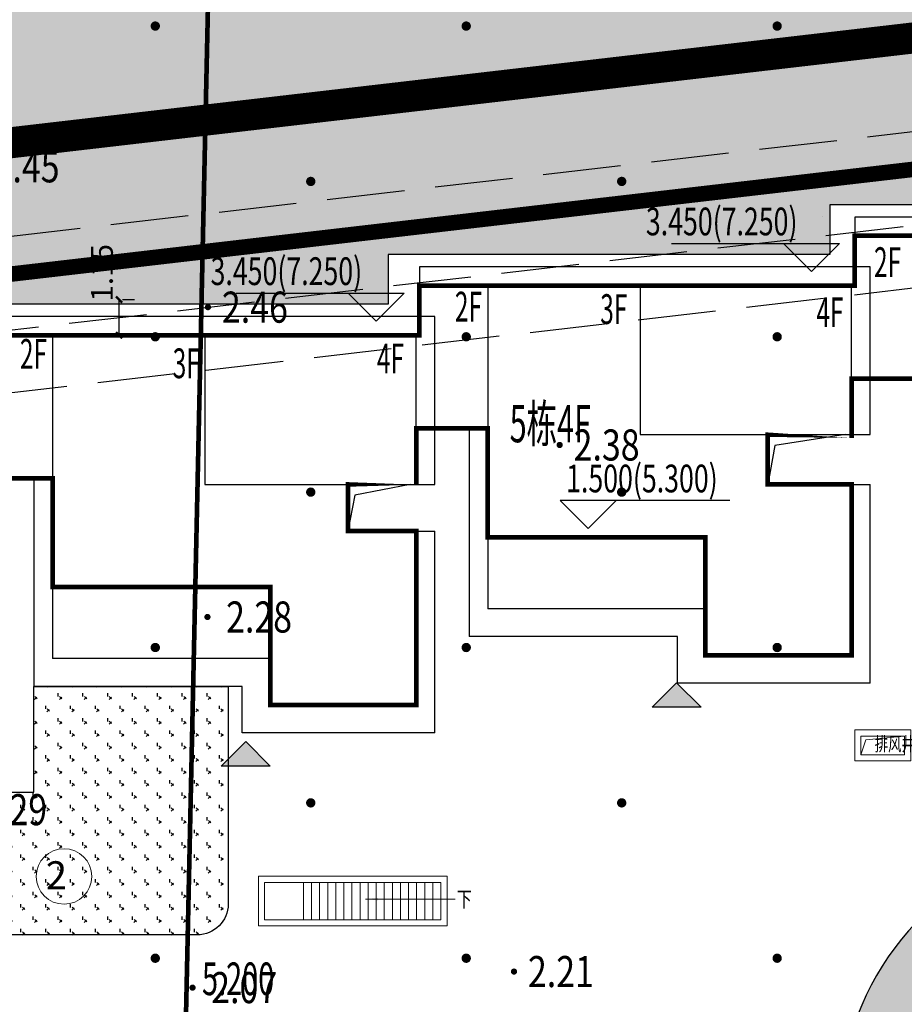
# Model space of a CAD drawing. Units: millimetres. Extents: x 719403 to 719833056, y 2535162 to 2535965487.
# Drawn here: x 719546 to 719574, y 2535930 to 2535961 of the extents above; entities that cross this region are included whole.
import ezdxf
from ezdxf.enums import TextEntityAlignment as Align
from ezdxf.xclip import XClip

# ---------------------------------------------------------------- set-up
doc = ezdxf.new("R2010")
doc.units = ezdxf.units.MM
doc.header["$LTSCALE"] = 100
for name, pattern in [('( Hidden )', [0.375, 0.25, -0.125]), ('_DASH', [0.6000000000000001, 0.4, -0.2]), ('A0-用地红线$1$ACAD_ISO12W100', [22, 12, -3, 0.5, -3, 0.5, -3]), ('DASH', [0.35, 0.25, -0.1]), ('X3', [5, 4, -1])]:
    doc.linetypes.add(name, pattern=pattern)
for name, color, linetype in [('0-4F', 40, 'Continuous'), ('8-E1-2水域', 131, 'Continuous'), ('A-ANNO-DIMS', 70, 'Continuous'), ('A-COLU-STEL', 4, 'Continuous'), ('A0-用地红线$1$1 用地红线', 1, 'A0-用地红线$1$ACAD_ISO12W100'), ('C-BLDG-RIDG', 181, 'Continuous'), ('C-PATT-GRSS', 8, 'Continuous'), ('DIM_COOR-RefEdit0-RefEdit0', 3, 'Continuous'), ('DIM_ELEV', 3, 'Continuous'), ('DLSS', 252, 'Continuous'), ('DMTZ', 3, 'Continuous'), ('GCD', 252, 'Continuous'), ('PUB_TEXT', 7, 'Continuous'), ('YD-G1', 7, 'Continuous'), ('YD-R', 7, 'Continuous'), ('ZBTZ', 252, 'Continuous'), ('地下室轮廓线', 7, 'Continuous'), ('建筑基底', 4, 'Continuous')]:
    doc.layers.add(name, color=color, linetype=linetype)
for name, color, linetype, lineweight in [('16文字', 7, 'Continuous', 20), ('A-LINE-虚线', 76, 'DASH', 9), ('A-P-楼梯电梯坡道', 2, 'Continuous', 15), ('A-W-文字', 7, 'Continuous', 15), ('Z-GREE-AREA(绿化范围)', 3, 'Continuous', 15), ('Z-SITE-TEXT(总平文字说明)', 7, 'Continuous', 15)]:
    doc.layers.add(name, color=color, linetype=linetype, lineweight=lineweight)
doc.layers.add('C-BLDG-YARD', color=1, linetype='Continuous', plot=False)
doc.layers.add('G-XREF', color=2, linetype='Continuous', plot=False)
doc.styles.add('_TCH_DIM', font='SIMPLEX', dxfattribs={"bigfont": 'GBCBIG'})
doc.styles.add('DIM3-100', font='tssdeng', dxfattribs={"width": 0.699999988079071, "bigfont": 'hztxt'})
doc.styles.add('GLA_T_A01_65', font='romans.shx', dxfattribs={"width": 0.65, "bigfont": 'hzdx.shx'})
doc.styles.add('GLA_T_A01_65_T3', font='romans.shx', dxfattribs={"width": 0.65, "bigfont": 'hzdx.shx'})
doc.styles.add('hz', font='simplex', dxfattribs={"width": 0.699999988079071, "bigfont": 'hztxt'})
doc.styles.get("Standard").update_dxf_attribs({"font": 'romans.shx', "bigfont": 'hzdx.shx'})
doc.styles.add('黑体', font='txt')
doc.linetypes.add('10421', pattern='A,2,[150,AAA.SHX,S=1,R=0,X=0,Y=1],1e-11', length=2.00000000001)
doc.dimstyles.new('DIMN_M_M&&0', dxfattribs={"dimtxt": 0.7000000000000001, "dimasz": 0.2, "dimexe": 0.5, "dimexo": 0.6000000000000001, "dimgap": 0.2, "dimtad": 1, "dimzin": 0, "dimdsep": 46, "dimtxsty": 'GLA_T_A01_65_T3', "dimblk": 'ARCHTICK', "dimcen": 0.09, "dimazin": 2, "dimtfac": 1, "dimtdec": 0, "dimtix": 1, "dimtmove": 2, "dimatfit": 3, "dimfxl": 0, "dimtolj": 1, "dimtzin": 0, "dimarcsym": 0})
pattern_1 = [(225, (0.29952, 600.59904), (1.497599992214792, -1.497599992214792), [0.31768892, -1.80023715]), (315, (0.29952, 600.59904), (1.497599992214792, 1.497599992214792), [0.31768892, -1.80023715])]
pattern_2 = [(90, (-1968.051601885003, 0), (-0.39911819, 0.39911819), [0.105832264, -0.6924040600000001]), (45, (-1968.051601885003, 0), (-0.3991184620326041, 0.3991184620326042), [0.105832264, -0.4586064599999999]), (135, (-1968.051601885003, 0), (-0.3991184620326042, -0.3991184620326041), [0.105832264, -0.4586064599999999])]

# ---------------------------------------------------------------- blocks, each defined once
blk = doc.blocks.new('422112224')
at = {"layer": '8-E1-2水域', "ltscale": 5}
h = blk.add_hatch(dxfattribs=at)
h.set_pattern_fill('AR-RROOF', color=3, scale=2, style=0)
h.set_pattern_definition([(0, (0, 0), (5.587999999999999, 2.54), [38.1, -5.08, 12.7, -2.54]), (0, (3.3782, 1.27), (-2.54, 3.3782), [7.62, -0.8382, 15.24, -1.905]), (0, (1.27, 2.159), (13.208, 1.7018), [20.32, -3.556, 10.16, -2.54])])
h.paths.add_polyline_path([(719526.8321809801, 2535686.073014769), (719536.8749425024, 2535686.073014769), (719527.5456607023, 2535785.981389794), (719518.442413263, 2535775.92002357)])
h.paths.add_polyline_path([(719522.0666822884, 2535844.664079328, 0.3883329092225415), (719516.0689977763, 2535850.106186052), (719511.5166781279, 2535850.088224332), (719513.6139498316, 2535827.628421237), (719524.584301351, 2535817.70275223)])
h.paths.add_polyline_path([(719890.78823972, 2535743.241005378), (719891.1767752687, 2535686.073014768), (719901.1762799424, 2535686.073014768), (719900.7871689405, 2535743.325591097, 0.012804751513186), (719899.3031676271, 2535784.853340969), (719888.5952484397, 2535794.920655495, -0.01613960026592369)])
h.paths.add_polyline_path([(719871.8682727914, 2535946.155087424, 0.1754920916896912), (719840.6196490221, 2535990.781918547), (719821.4805743195, 2536004.229243204, -0.1434586992798653), (719814.467959947, 2536013.020102123), (719814.1015298322, 2536013.915678818), (719803.4736519252, 2536013.667840332, 0.1013253787589405), (719809.42267526, 2536002.055746842), (719834.8012267747, 2535977.884678521, -0.268087443382684), (719844.6234992007, 2535945.920928704, 0.2601975946995017), (719845.6864150823, 2535896.18814368, 0.06510432372428375), (719863.4305951782, 2535877.652256929, -0.1815898772873871), (719882.0940456229, 2535846.113448465, -0.009547185060003792), (719885.754084781, 2535815.766060331), (719894.7222618067, 2535825.939208498, 0.03779882626784583)])
h.paths.add_polyline_path([(719826.0377407784, 2536095.765785684), (719815.557286865, 2536095.765785684), (719821.6753981805, 2536076.277744811, -0.1773657433622919), (719820.3712901773, 2536065.152046856, 0.04729274947334626), (719814.0552783039, 2536056.860481479, 0.07100192011768049), (719803.0074194589, 2536033.660946392), (719813.6352973694, 2536033.90878548, -0.06090776130377459), (719822.4692578613, 2536051.455273749, -0.06929163006621704), (719830.425064333, 2536061.063414875, 0.3121942452183485), (719833.2799016476, 2536072.697306157)])
at = {"layer": 'YD-G1'}
blk.add_lwpolyline([(719810.8252989104, 2535988.331221676), (719529.2844198303, 2535955.616224492), (719529.2844198303, 2535955.616224492), (719522.2450775403, 2535950.302148971), (719522.2450775403, 2535950.302148971), (719535.3930153066, 2535809.500128406), (719535.3930153066, 2535809.500128406), (719533.6632502222, 2535809.488371747), (719533.6632502222, 2535809.488371747), (719524.584301351, 2535817.702752231)], dxfattribs=at)
at = {"layer": 'YD-R'}
blk.add_lwpolyline([(719529.2844198303, 2535955.616224492), (719522.2450775403, 2535950.302148971), (719535.3930153064, 2535809.500128406), (719687.501233048, 2535810.533959236), (719850.2692400165, 2535811.64024133), (719810.8252989104, 2535988.331221676), (719529.2844198303, 2535955.616224492)], close=True, dxfattribs=at)
blk = doc.blocks.new('GC200')
at = {"linetype": 'Continuous', "const_width": 0.2, "flags": 128}
blk.add_lwpolyline([(-0.1, 0, 1), (0.1, 0, 1)], format="xyb", close=True, dxfattribs=at)
blk = doc.blocks.new('gc164')
blk.add_lwpolyline([(-0.15, 0, 0.3, 0.3, 1), (0.15, 0, 0.3, 0.3, 1)], format="xyseb", close=True)
blk = doc.blocks.new('1221224rr')
at = {"layer": 'DLSS', "color": 251, "linetype": 'X3', "const_width": 0.15, "flags": 128}
blk.add_lwpolyline([(719540.9294353519, 2536036.313113025), (719542.8623132969, 2536026.985432575), (719546.3563798163, 2536020.89567355), (719552.3725009349, 2536003.96019733), (719552.184137678, 2535977.013353506), (719551.0940135734, 2535926.934054958)], dxfattribs=at)
at = {"layer": 'DMTZ', "color": 251, "linetype": '10421', "flags": 128}
blk.add_lwpolyline([(719571.593, 2536009.367, 2.001965e-06, 2.001965e-06, 0), (719571.617, 2535924.097, 2.001276e-06, 2.001276e-06, 0)], format="xyseb", dxfattribs=at)
at = {"layer": 'GCD', "color": 251, "linetype": 'Continuous'}
ref = blk.add_blockref('GC200', (719544.5106571033, 2535956.727549767), dxfattribs=dict(at, xscale=0.5, yscale=0.5, zscale=0.5))
ref.add_attrib('height', '2.45', dxfattribs={"linetype": 'Continuous', "height": 1, "style": 'hz', "width": 0.8}).set_placement((719544.9606571032, 2535956.727549767), align=Align.MIDDLE_LEFT)
ref = blk.add_blockref('GC200', (719551.8537542627, 2535952.210864048), dxfattribs=dict(at, xscale=0.5, yscale=0.5, zscale=0.5))
ref.add_attrib('height', '2.46', dxfattribs={"linetype": 'Continuous', "height": 1, "style": 'hz', "width": 0.8}).set_placement((719552.3037542626, 2535952.210864048), align=Align.MIDDLE_LEFT)
ref = blk.add_blockref('GC200', (719563.1659757076, 2535947.774865101), dxfattribs=dict(at, xscale=0.5, yscale=0.5, zscale=0.5))
ref.add_attrib('height', '2.38', dxfattribs={"linetype": 'Continuous', "height": 1, "style": 'hz', "width": 0.8}).set_placement((719563.6159757075, 2535947.774865101), align=Align.MIDDLE_LEFT)
ref = blk.add_blockref('GC200', (719551.838, 2535942.239), dxfattribs=dict(at, xscale=0.5, yscale=0.5, zscale=0.5))
ref.add_attrib('height', '2.28', dxfattribs={"linetype": 'Continuous', "height": 1, "style": 'hz', "width": 0.8}).set_placement((719552.438, 2535942.239), align=Align.MIDDLE_LEFT)
ref = blk.add_blockref('GC200', (719544.11180711, 2535936.038977821), dxfattribs=dict(at, xscale=0.5, yscale=0.5, zscale=0.5))
ref.add_attrib('height', '2.29', dxfattribs={"linetype": 'Continuous', "height": 1, "style": 'hz', "width": 0.8}).set_placement((719544.56180711, 2535936.038977821), align=Align.MIDDLE_LEFT)
ref = blk.add_blockref('GC200', (719561.6972872685, 2535930.82771317), dxfattribs=dict(at, xscale=0.5, yscale=0.5, zscale=0.5))
ref.add_attrib('height', '2.21', dxfattribs={"linetype": 'Continuous', "height": 1, "style": 'hz', "width": 0.8}).set_placement((719562.1472872684, 2535930.82771317), align=Align.MIDDLE_LEFT)
ref = blk.add_blockref('GC200', (719551.359, 2535930.311), dxfattribs=dict(at, xscale=0.5, yscale=0.5, zscale=0.5))
ref.add_attrib('height', '2.07', dxfattribs={"linetype": 'Continuous', "height": 1, "style": 'hz', "width": 0.8}).set_placement((719551.959, 2535930.311), align=Align.MIDDLE_LEFT)
at = {"layer": 'ZBTZ', "color": 251, "linetype": 'Continuous', "xscale": 0.5, "yscale": 0.5}
for p in [(719550.161, 2535961.257), (719560.161, 2535961.257), (719570.161, 2535961.257), (719555.161, 2535956.257), (719565.161, 2535956.257), (719550.161, 2535951.257), (719560.161, 2535951.257), (719570.161, 2535951.257), (719555.161, 2535946.257), (719565.161, 2535946.257), (719550.161, 2535941.257), (719560.161, 2535941.257), (719570.161, 2535941.257), (719555.161, 2535936.257), (719565.161, 2535936.257), (719550.161, 2535931.257), (719560.161, 2535931.257), (719570.161, 2535931.257)]:
    blk.add_blockref('gc164', p, dxfattribs=at)
blk.add_wipeout([(719699.3782294627, 2535661.073014768), (719390.1282294627, 2535661.073014768), (719390.1282294627, 2536121.573014768), (719982.1282289162, 2536121.573014768), (719982.1282289162, 2535661.073014768), (719699.8782294627, 2535661.073014768), (719699.8782294627, 2535686.0730147683), (719957.1282289162, 2535686.0730147683), (719957.1282289162, 2536096.573014768), (719415.1282294627, 2536096.573014768), (719415.1282294627, 2535686.0730147683), (719699.3782294627, 2535686.0730147683)])
blk = doc.blocks.new('41244112')
at = {"layer": 'C-PATT-GRSS'}
h = blk.add_hatch(dxfattribs=at)
h.set_pattern_fill('GRASS', color=62, scale=0.2)
h.set_pattern_definition([(90, (-1000, 0), (-0.39911819, 0.39911819), [0.105832264, -0.6924040600000001]), (45, (-1000, 0), (-0.3991184620326041, 0.3991184620326042), [0.105832264, -0.4586064599999999]), (135, (-1000, 0), (-0.3991184620326042, -0.3991184620326041), [0.105832264, -0.4586064599999999])])
h.paths.add_polyline_path([(718602.7556089606, 2535944.356704113), (718604.3560286441, 2535944.356704113), (718604.3560286441, 2535939.416704113), (718602.7556089606, 2535939.416704113)], flags=16)
h.paths.add_polyline_path([(718621.5555274078, 2535946.308194195), (718623.3555274077, 2535946.308194195), (718623.3555274077, 2535945.308194195), (718621.5555274078, 2535945.308194195)], flags=16)
h.paths.add_polyline_path([(718663.5557012057, 2535950.276704276), (718665.1557011285, 2535950.276704276), (718665.1557011285, 2535945.506704373), (718663.5557012057, 2535945.506704373)], flags=16)
edge = h.paths.add_edge_path()
edge.add_line((718532.6553883591, 2535949.706704201), (718532.6553883591, 2535948.506704211))
edge.add_line((718532.6553883591, 2535948.506704211), (718528.25538836, 2535948.506704211))
edge.add_line((718528.25538836, 2535948.506704211), (718528.25538836, 2535940.20670422))
edge.add_line((718528.25538836, 2535940.20670422), (718529.25538836, 2535940.206704219))
edge.add_line((718529.25538836, 2535940.206704219), (718529.25538836, 2535939.706704218))
edge.add_line((718529.25538836, 2535939.706704218), (718532.7553883602, 2535939.706704218))
edge.add_line((718532.7553883602, 2535939.706704218), (718532.7553883602, 2535938.806704218))
edge.add_line((718532.7553883602, 2535938.806704218), (718536.7553883595, 2535938.806704214))
edge.add_line((718536.7553883595, 2535938.806704214), (718536.7553883595, 2535933.017436356))
edge.add_arc((718535.7553883592, 2535933.017436356), 1.000000000349246, -92.96811768278059, 2.6680424980440876e-08, ccw=False)
edge.add_arc((718536.1696304368, 2535941.006704377), 9.00000000027888, 185.3347470911815, 267.03188229976337, ccw=False)
edge.add_line((718527.208613965, 2535940.169934517), (718526.5233754879, 2535947.508192719))
edge.add_arc((718535.4843964431, 2535948.344914574), 9.00000000128531, 124.73897081605699, 185.3344401576828, ccw=False)
edge.add_line((718530.3558491446, 2535955.740724376), (718685.755328853, 2535973.798114684))
edge.add_line((718685.755328853, 2535973.798114684), (718685.755328853, 2535972.434215804))
edge.add_arc((718691.9553889944, 2535961.007962951), 13.00000000119385, 118.4849369647537, 179.9999999958953)
edge.add_line((718678.9553889936, 2535961.007962951), (718678.9553889936, 2535954.506704373))
edge.add_arc((718669.955388994, 2535954.506704372), 8.999999999650754, -90.00000000074112, 2.9644979804288596e-09, ccw=False)
edge.add_line((718669.9553889938, 2535945.506704373), (718659.6057013054, 2535945.506704373))
edge.add_arc((718659.6057013054, 2535946.506704373), 1, 180, 270, ccw=False)
edge.add_line((718658.6057013054, 2535946.506704373), (718658.6057013054, 2535950.60670418))
edge.add_line((718658.6057013054, 2535950.60670418), (718669.9556623234, 2535950.60670418))
edge.add_line((718669.9556623234, 2535950.60670418), (718669.9556623234, 2535951.856961792))
edge.add_line((718669.9556623234, 2535951.856961792), (718677.4553883646, 2535951.856961792))
edge.add_line((718677.4553883646, 2535951.856961792), (718677.455388364, 2535962.656961793))
edge.add_line((718677.455388364, 2535962.656961793), (718675.3553883649, 2535962.656961793))
edge.add_line((718675.3553883649, 2535962.656961793), (718675.3553883649, 2535963.856961792))
edge.add_line((718675.3553883649, 2535963.856961792), (718670.4656623233, 2535963.856961792))
edge.add_line((718670.4656623233, 2535963.856961792), (718670.4656623233, 2535965.256704213))
edge.add_line((718670.4656623233, 2535965.256704213), (718663.355388363, 2535965.256704213))
edge.add_line((718663.355388363, 2535965.256704213), (718663.355388363, 2535964.50670421))
edge.add_line((718663.355388363, 2535964.50670421), (718648.5553883642, 2535964.506704175))
edge.add_line((718648.5553883642, 2535964.506704175), (718648.5553883647, 2535962.906704208))
edge.add_line((718648.5553883647, 2535962.906704208), (718634.5553883642, 2535962.906704176))
edge.add_line((718634.5553883642, 2535962.906704176), (718634.5553883638, 2535961.306704208))
edge.add_line((718634.5553883638, 2535961.306704208), (718620.5553883632, 2535961.306704176))
edge.add_line((718620.5553883632, 2535961.306704176), (718620.5553883632, 2535959.706704213))
edge.add_line((718620.5553883632, 2535959.706704213), (718619.0053883622, 2535959.706704213))
edge.add_line((718619.0053883622, 2535959.706704213), (718619.0053883622, 2535960.256704213))
edge.add_line((718619.0053883622, 2535960.256704213), (718614.6453883622, 2535960.256704213))
edge.add_line((718614.6453883622, 2535960.256704213), (718614.6453883622, 2535959.706704213))
edge.add_line((718614.6453883622, 2535959.706704213), (718609.7553883615, 2535959.706704213))
edge.add_line((718609.7553883615, 2535959.706704213), (718609.7553883615, 2535957.756704213))
edge.add_line((718609.7553883615, 2535957.756704213), (718607.4553883622, 2535957.756704213))
edge.add_line((718607.4553883622, 2535957.756704213), (718607.4553883622, 2535947.706704213))
edge.add_line((718607.4553883622, 2535947.706704213), (718615.0553883623, 2535947.706704213))
edge.add_line((718615.0553883623, 2535947.706704213), (718615.0553883623, 2535946.706704213))
edge.add_line((718615.0553883623, 2535946.706704213), (718620.8553883621, 2535946.706704213))
edge.add_line((718620.8553883621, 2535946.706704213), (718620.8553883621, 2535947.356704213))
edge.add_line((718620.8553883621, 2535947.356704213), (718622.5553883628, 2535947.356704213))
edge.add_line((718622.5553883628, 2535947.356704213), (718622.5553883628, 2535949.006704176))
edge.add_line((718622.5553883628, 2535949.006704176), (718629.4053883622, 2535949.006704176))
edge.add_line((718629.4053883622, 2535949.006704176), (718629.4053883622, 2535944.917104554))
edge.add_arc((718628.4053883767, 2535944.917104578), 0.9999999855645004, 297.5686221898272, 359.99999863929827, ccw=False)
edge.add_arc((718634.8847376141, 2535932.506704348), 13.00000002887188, 117.5686235538907, 128.7851384356001)
edge.add_line((718626.7415162359, 2535942.640210471), (718624.9383533038, 2535941.191200151))
edge.add_arc((718619.3007385143, 2535948.206704373), 9.00000000051019, 270, 308.7851384471782, ccw=False)
edge.add_line((718619.3007385143, 2535939.206704373), (718600.054985077, 2535939.206704373))
edge.add_line((718600.054985077, 2535939.206704373), (718600.054985077, 2535940.206704174))
edge.add_line((718600.054985077, 2535940.206704174), (718597.0549851009, 2535940.206704174))
edge.add_line((718597.0549851009, 2535940.206704174), (718597.0549851009, 2535939.206704373))
edge.add_line((718597.0549851009, 2535939.206704373), (718594.3557530801, 2535939.206704373))
edge.add_arc((718594.3557530801, 2535940.206704373), 1, 180, 270, ccw=False)
edge.add_line((718593.3557530801, 2535940.206704373), (718593.35575308, 2535942.956700309))
edge.add_line((718593.35575308, 2535942.956700309), (718600.5553883638, 2535942.956700309))
edge.add_line((718600.5553883638, 2535942.956700309), (718600.5553883632, 2535952.458163748))
edge.add_line((718600.5553883632, 2535952.458163748), (718598.4553883643, 2535952.458163748))
edge.add_line((718598.4553883643, 2535952.458163748), (718598.4553883643, 2535956.356704212))
edge.add_line((718598.4553883643, 2535956.356704212), (718586.6553883624, 2535956.356704212))
edge.add_line((718586.6553883624, 2535956.356704212), (718586.6553883625, 2535955.50670422))
edge.add_line((718586.6553883625, 2535955.50670422), (718571.8553883613, 2535955.506704186))
edge.add_line((718571.8553883613, 2535955.506704186), (718571.8553883613, 2535953.906704218))
edge.add_line((718571.8553883613, 2535953.906704218), (718557.6553883605, 2535953.906704185))
edge.add_line((718557.6553883605, 2535953.906704185), (718557.6553883605, 2535952.306704207))
edge.add_line((718557.6553883605, 2535952.306704207), (718543.8553883599, 2535952.306704175))
edge.add_line((718543.8553883599, 2535952.306704175), (718543.8553883599, 2535950.706704219))
edge.add_line((718543.8553883599, 2535950.706704219), (718542.455388368, 2535950.706704219))
edge.add_line((718542.455388368, 2535950.706704219), (718532.6553883629, 2535950.706704219))
edge.add_line((718532.6553883629, 2535950.706704219), (718532.6553883635, 2535948.964069974))
h = blk.add_hatch(dxfattribs=at)
h.set_pattern_fill('AR-HBONE', color=62)
h.set_pattern_definition([(45, (-1805.384222319117, 0), (5.551115123125783e-17, 0.8621045876226388), [1.8288, -0.6096]), (135, (-1804.953170319117, 0.431052), (5.551115123125783e-17, 0.8621045876226388), [1.8288, -0.6096])])
h.paths.add_polyline_path([(718546.6070612047, 2535924.424608237), (718546.9360911903, 2535924.424608141), (718546.9360911903, 2535928.006614248), (718536.1695216141, 2535928.006704377, -0.3871957858045387), (718523.2259399773, 2535939.798036804), (718528.8141214942, 2535879.953880038), (718531.8271725343, 2535879.953880038), (718533.2932936569, 2535864.253104742), (718539.0052249611, 2535864.253104743), (718539.0052249612, 2535874.253104742), (718541.3071373941, 2535874.253104742), (718541.3070660179, 2535879.852221223), (718538.0052249611, 2535879.854740002), (718538.0052249612, 2535911.953881366), (718546.6070612047, 2535911.953881366)])
h = blk.add_hatch(dxfattribs=at)
h.set_pattern_fill('GRASS', color=62, scale=0.2)
h.set_pattern_definition(pattern_2)
edge = h.paths.add_edge_path()
edge.add_line((718537.9553883595, 2535936.606704214), (718546.2554401351, 2535936.60670421))
edge.add_line((718546.2554401351, 2535936.60670421), (718546.2554401368, 2535940.006704176))
edge.add_line((718546.2554401368, 2535940.006704176), (718552.5054401367, 2535940.006704176))
edge.add_line((718552.5054401367, 2535940.006704176), (718552.5054401335, 2535933.006704376))
edge.add_arc((718551.5054401335, 2535933.006704376), 1, 270.0000000266804, 360, ccw=False)
edge.add_line((718551.5054401335, 2535932.006704376), (718538.9553883595, 2535932.006704376))
edge.add_arc((718538.9553883595, 2535933.006704376), 1, 180, 270, ccw=False)
edge.add_line((718537.9553883595, 2535933.006704376), (718537.9553883595, 2535936.606704214))
h = blk.add_hatch(dxfattribs=at)
h.set_pattern_fill('GRASS', color=62, scale=0.2)
h.set_pattern_definition(pattern_2)
edge = h.paths.add_edge_path()
edge.add_arc((718580.4053883618, 2535896.83911506), 0.9999999998657603, 264.585852657804, 360)
edge.add_line((718581.4053883617, 2535896.83911506), (718581.4053883617, 2535901.506704218))
edge.add_line((718581.4053883617, 2535901.506704218), (718575.3553883611, 2535901.506704218))
edge.add_line((718575.3553883611, 2535901.506704218), (718575.3553883613, 2535903.006704218))
edge.add_line((718575.3553883613, 2535903.006704218), (718574.955374312, 2535903.006704218))
edge.add_line((718574.955374312, 2535903.006704218), (718574.9553743121, 2535911.806704218))
edge.add_line((718574.9553743121, 2535911.806704218), (718576.555374312, 2535911.806704218))
edge.add_line((718576.555374312, 2535911.806704218), (718576.555374312, 2535913.706704218))
edge.add_line((718576.555374312, 2535913.706704218), (718581.0753883611, 2535913.706704218))
edge.add_line((718581.0753883611, 2535913.706704218), (718581.0753883611, 2535915.106704217))
edge.add_line((718581.0753883611, 2535915.106704217), (718586.0553883612, 2535915.106704217))
edge.add_line((718586.0553883612, 2535915.106704217), (718586.0553883612, 2535914.406704218))
edge.add_line((718586.0553883612, 2535914.406704218), (718587.2553743122, 2535914.406704218))
edge.add_line((718587.2553743122, 2535914.406704218), (718587.2553743122, 2535913.60670438))
edge.add_line((718587.2553743122, 2535913.60670438), (718593.2753883617, 2535913.606704383))
edge.add_line((718593.2753883617, 2535913.606704383), (718593.2753883617, 2535915.106704216))
edge.add_line((718593.2753883617, 2535915.106704216), (718598.2553883618, 2535915.106704216))
edge.add_line((718598.2553883618, 2535915.106704216), (718598.2553883618, 2535914.406704383))
edge.add_line((718598.2553883618, 2535914.406704383), (718599.4553743125, 2535914.406704383))
edge.add_line((718599.4553743125, 2535914.406704383), (718599.4553743125, 2535913.606704381))
edge.add_line((718599.4553743125, 2535913.606704381), (718605.4753883616, 2535913.606704383))
edge.add_line((718605.4753883616, 2535913.606704383), (718605.4753883616, 2535915.106704216))
edge.add_line((718605.4753883616, 2535915.106704216), (718610.4553883617, 2535915.106704216))
edge.add_line((718610.4553883617, 2535915.106704216), (718610.4553883617, 2535914.406704219))
edge.add_line((718610.4553883617, 2535914.406704219), (718613.305753128, 2535914.406704219))
edge.add_line((718613.305753128, 2535914.406704219), (718613.305753128, 2535914.956704217))
edge.add_line((718613.305753128, 2535914.956704217), (718617.665753128, 2535914.956704217))
edge.add_line((718617.665753128, 2535914.956704217), (718617.665753128, 2535914.406704219))
edge.add_line((718617.665753128, 2535914.406704219), (718622.5554586094, 2535914.406704219))
edge.add_line((718622.5554586094, 2535914.406704219), (718622.5554586094, 2535912.006704212))
edge.add_line((718622.5554586094, 2535912.006704212), (718624.6554024175, 2535912.006704212))
edge.add_line((718624.6554024175, 2535912.006704212), (718624.6554024181, 2535904.406704219))
edge.add_line((718624.6554024181, 2535904.406704219), (718624.2554586086, 2535904.406704219))
edge.add_line((718624.2554586086, 2535904.406704219), (718624.2554586086, 2535902.406704212))
edge.add_line((718624.2554586086, 2535902.406704212), (718617.7353883616, 2535902.406704212))
edge.add_line((718617.7353883616, 2535902.406704212), (718617.7353883616, 2535896.806704208))
edge.add_arc((718618.7353883616, 2535896.806704208), 1, 180, 270)
edge.add_line((718618.7353883616, 2535895.806704208), (718625.8553288426, 2535895.806704208))
edge.add_arc((718625.8553288426, 2535896.806704208), 1, 270, 360)
edge.add_line((718626.8553288426, 2535896.806704208), (718626.8553288422, 2535935.712761613))
edge.add_arc((718625.8553288423, 2535935.712761613), 0.9999999998835847, 0, 121.8541515116909)
edge.add_arc((718620.5777407584, 2535944.206704402), 9.00000000459257, 290.0454079650491, 301.85415118905803, ccw=False)
edge.add_arc((718624.0053883614, 2535934.812491715), 1.000000000233352, 110.0454082754537, 180)
edge.add_line((718623.0053883613, 2535934.812491715), (718623.0053883613, 2535932.106704223))
edge.add_line((718623.0053883613, 2535932.106704223), (718624.6554024175, 2535932.106704223))
edge.add_line((718624.6554024175, 2535932.106704223), (718624.655402418, 2535924.506704217))
edge.add_line((718624.655402418, 2535924.506704217), (718624.2554586086, 2535924.506704217))
edge.add_line((718624.2554586086, 2535924.506704217), (718624.2554586086, 2535922.506704217))
edge.add_line((718624.2554586086, 2535922.506704217), (718617.1554024166, 2535922.506704217))
edge.add_line((718617.1554024166, 2535922.506704217), (718617.1554024167, 2535921.506704223))
edge.add_line((718617.1554024167, 2535921.506704223), (718605.755402412, 2535921.506704223))
edge.add_line((718605.755402412, 2535921.506704223), (718605.755402412, 2535922.306704388))
edge.add_line((718605.755402412, 2535922.306704388), (718600.2554445582, 2535922.306704388))
edge.add_line((718600.2554445582, 2535922.306704388), (718600.2554445582, 2535924.106704389))
edge.add_line((718600.2554445582, 2535924.106704389), (718599.8554024114, 2535924.106704389))
edge.add_line((718599.8554024114, 2535924.106704389), (718599.4553743124, 2535924.106974479))
edge.add_line((718599.4553743124, 2535924.106974479), (718599.4553743122, 2535921.506704388))
edge.add_line((718599.4553743122, 2535921.506704388), (718593.5553743128, 2535921.506704388))
edge.add_line((718593.5553743128, 2535921.506704388), (718593.5553743128, 2535922.306704388))
edge.add_line((718593.5553743128, 2535922.306704388), (718588.0554305089, 2535922.306704388))
edge.add_line((718588.0554305089, 2535922.306704388), (718588.0554305089, 2535924.106704389))
edge.add_line((718588.0554305089, 2535924.106704389), (718587.6553743122, 2535924.106704389))
edge.add_line((718587.6553743122, 2535924.106704389), (718587.2553743122, 2535924.10697446))
edge.add_line((718587.2553743122, 2535924.10697446), (718587.255374312, 2535921.506704222))
edge.add_line((718587.255374312, 2535921.506704222), (718581.8553743121, 2535921.506704222))
edge.add_line((718581.8553743121, 2535921.506704222), (718581.8553743121, 2535921.606704223))
edge.add_line((718581.8553743121, 2535921.606704223), (718575.3553883611, 2535921.606704223))
edge.add_line((718575.3553883611, 2535921.606704223), (718575.3553883613, 2535923.106704223))
edge.add_line((718575.3553883613, 2535923.106704223), (718574.955374312, 2535923.106704223))
edge.add_line((718574.955374312, 2535923.106704223), (718574.9553743121, 2535931.906704223))
edge.add_line((718574.9553743121, 2535931.906704223), (718576.5553883612, 2535931.906704223))
edge.add_line((718576.5553883612, 2535931.906704223), (718576.5553883612, 2535933.806704223))
edge.add_line((718576.5553883612, 2535933.806704223), (718579.8730554108, 2535933.806704223))
edge.add_arc((718578.8753883775, 2535933.874971996), 0.999999999117168, 356.0855001271693, 466.5576565409011)
edge.add_arc((718581.15522885, 2535926.206704432), 8.99999999935432, 106.5576566149927, 180.0000003764905)
edge.add_line((718572.1552288508, 2535926.206704373), (718572.1552288508, 2535907.115721024))
edge.add_line((718572.1552288508, 2535907.115721024), (718572.1552288508, 2535904.806704208))
edge.add_arc((718581.1607395442, 2535904.80889142), 9.005510959025267, 180.0139157002238, 264.5858526646771)
at = {"layer": 'A-COLU-STEL'}
for points in [[(718532.6553883591, 2535949.706704201), (718532.6553883591, 2535948.506704211), (718528.25538836, 2535948.506704211), (718528.25538836, 2535940.20670422), (718529.25538836, 2535940.206704219), (718529.25538836, 2535939.706704218), (718532.7553883602, 2535939.706704218), (718532.7553883602, 2535938.806704218), (718536.7553883595, 2535938.806704214), (718536.7553883595, 2535933.017436356, -0.4294691248028755), (718535.7036080998, 2535932.018777853, -0.3723791937641519), (718527.208613965, 2535940.169934517), (718526.5233754879, 2535947.508192719, -0.2707359081164528), (718530.3558491446, 2535955.740724376), (718685.755328853, 2535973.798114684)], [(718537.9553883595, 2535936.606704214), (718546.2554401351, 2535936.60670421), (718546.2554401368, 2535940.006704176), (718552.5054401367, 2535940.006704176), (718552.5054401335, 2535933.006704376, -0.4142135622409682), (718551.5054401335, 2535932.006704376), (718538.9553883595, 2535932.006704376, -0.414213562373095), (718537.9553883595, 2535933.006704376), (718537.9553883595, 2535936.606704214)], [(718578.5904083201, 2535934.833505441, 0.3318918704248466), (718572.1552288508, 2535926.206704373), (718572.1552288508, 2535907.115721024), (718572.1552288508, 2535904.806704208, 0.386730054933398), (718580.3110323726, 2535895.843556772)]]:
    blk.add_lwpolyline(points, format="xyb", dxfattribs=at)
blk.add_lwpolyline([(718586.6553883625, 2535955.50670422), (718571.8553883613, 2535955.506704186), (718571.8553883613, 2535953.906704218), (718557.6553883605, 2535953.906704185), (718557.6553883605, 2535952.306704207), (718543.8553883599, 2535952.306704175), (718543.8553883599, 2535950.706704219), (718542.455388368, 2535950.706704219), (718532.6553883629, 2535950.706704219), (718532.6553883635, 2535948.964069974)], dxfattribs=at)
at = {"layer": 'A-W-文字', "linetype": 'Continuous'}
blk.add_circle((718547.2253920994, 2535933.888882433), 0.8932335111567208, dxfattribs=at)
blk.add_text('2', height=0.899999999999999, dxfattribs=at).set_placement((718546.64124298, 2535933.477668919))
blk = doc.blocks.new('1wsdd')
at = {"layer": 'C-BLDG-YARD'}
h = blk.add_hatch(color=256, dxfattribs=at)
h.dxf.hatch_style = 1
h.paths.add_polyline_path([(212897.2789288427, -39505.55512496382), (212898.4039288427, -39506.68012496383), (212899.5289288428, -39505.55512496382)])
for points in [[(212897.2789288427, -39505.55512496382), (212899.5289288428, -39505.55512496382)], [(212898.4039288427, -39506.68012496383), (212897.2789288427, -39505.55512496382)], [(212898.4039288427, -39506.68012496383), (212899.5289288428, -39505.55512496382)]]:
    blk.add_lwpolyline(points, dxfattribs=at)
blk = doc.blocks.new('RUHU')
at = {"xscale": 0.7, "yscale": 0.7, "zscale": 0.7, "rotation": 180}
for p in [(868595.8111619649, 2508285.44851979, -0.04549036570959423), (868581.9537125328, 2508283.55334281, -0.04549036570959423)]:
    blk.add_blockref('1wsdd', p, dxfattribs=at)
blk = doc.blocks.new('kuxingceng')
at = {"layer": '0-4F'}
for p, q in [((-158178.725483129, -14663.08313634619), (-158178.9254831295, -14663.08313634619)), ((-158178.9254831295, -14663.08313634619), (-158178.9254831295, -14673.48313634936)), ((-158167.2254831293, -14663.08313635038), (-158178.725483129, -14663.08313634619)), ((-158167.2254831281, -14663.08313634992), (-158174.0254831278, -14663.08313634992)), ((-158174.0254831278, -14663.08313634992), (-158174.025483128, -14667.88146947091)), ((-158167.2254831283, -14667.88146947091), (-158167.2254831281, -14663.08313634992)), ((-158167.225483129, -14663.18313634954), (-158167.2254831293, -14663.08313635038)), ((-158192.7254313526, -14664.68313634628), (-158192.925431353, -14664.68313634628)), ((-158192.925431353, -14664.68313634628), (-158192.925431353, -14675.08313634945)), ((-158181.2254831298, -14664.68313635048), (-158192.7254313526, -14664.68313634628)), ((-158181.2254831287, -14664.68313635001), (-158188.0254831284, -14664.68313635001)), ((-158188.0254831284, -14664.68313635001), (-158188.0254831286, -14669.48201189376)), ((-158181.2254831289, -14669.48201189376), (-158181.2254831287, -14664.68313635001)), ((-158181.2254831296, -14664.78313634964), (-158181.2254831298, -14664.68313635048)), ((-158174.025483128, -14667.88146947091), (-158167.2254831283, -14667.88146947091)), ((-158169.9251075296, -14667.88146947511), (-158167.4254831308, -14667.88146947511)), ((-158169.9251075296, -14669.48146947147), (-158169.9251075296, -14667.88146947511)), ((-158188.0254831286, -14669.48201189376), (-158181.2254831289, -14669.48201189376)), ((-158183.4254831302, -14669.48201189796), (-158181.4254831314, -14669.48201189796)), ((-158183.4254831302, -14670.98313635075), (-158183.4254831302, -14669.48201189796)), ((-158167.225483129, -14669.48146947147), (-158169.9251075296, -14669.48146947147)), ((-158167.225483129, -14669.48146947147), (-158167.225483129, -14674.98146947147)), ((-158167.2254831288, -14672.28313634638), (-158167.225483129, -14669.48146947147)), ((-158181.2254831296, -14670.98313635075), (-158183.4254831302, -14670.98313635075)), ((-158181.2254831296, -14670.98313635075), (-158181.2254831296, -14676.58313634619)), ((-158181.2254831294, -14673.88313634647), (-158181.2254831296, -14670.98313635075)), ((-158178.725483129, -14671.18313635513), (-158178.9254831291, -14671.18313635513)), ((-158171.9251075296, -14674.98146947147), (-158171.9251075295, -14671.18313635513)), ((-158192.7254313526, -14672.78313635522), (-158192.9254313527, -14672.78313635522)), ((-158185.9254313532, -14676.58313634619), (-158185.925431353, -14672.78313635522)), ((-158171.9251075296, -14673.48313634936), (-158178.9254831295, -14673.48313634936)), ((-158167.225483129, -14674.98146947147), (-158171.9251075296, -14674.98146947147)), ((-158185.9254313532, -14675.08313634945), (-158192.925431353, -14675.08313634945)), ((-158181.2254831296, -14676.58313634619), (-158185.9254313532, -14676.58313634619))]:
    blk.add_line(p, q, dxfattribs=at)
at = {"layer": '0-4F', "color": 4}
for points in [[(-158167.4254831308, -14667.88146947091), (-158169.6980890217, -14668.2273477111), (-158169.9251075306, -14669.48146947147)], [(-158181.4254831314, -14669.48201189376), (-158183.1984646223, -14669.82789013395), (-158183.4254831311, -14670.98313635075)]]:
    blk.add_lwpolyline(points, dxfattribs=at)
at = {"layer": 'C-BLDG-RIDG', "linetype": '( Hidden )'}
for p, q in [((-158179.5254831294, -14667.68313721893), (-158179.5254831294, -14674.38313634926)), ((-158193.525431353, -14669.28313721903), (-158193.525431353, -14675.98313634936)), ((-158166.6254831285, -14675.883136346), (-158166.6254831291, -14669.48146947147)), ((-158180.6254831291, -14677.4831363461), (-158180.6254831296, -14670.98313635075)), ((-158172.8251075296, -14674.38313634926), (-158179.5254831294, -14674.38313634926)), ((-158172.8251075296, -14675.883136346), (-158172.8251075296, -14674.38313634926)), ((-158166.6254831285, -14675.883136346), (-158172.8251075296, -14675.883136346)), ((-158186.8254313532, -14675.98313634936), (-158193.525431353, -14675.98313634936)), ((-158186.8254313532, -14677.4831363461), (-158186.8254313532, -14675.98313634936)), ((-158180.6254831291, -14677.4831363461), (-158186.8254313532, -14677.4831363461))]:
    blk.add_line(p, q, dxfattribs=at)
for points in [[(-158153.2254831276, -14666.18313634628), (-158152.6254831285, -14666.18313634628), (-158152.6254831284, -14660.883136346), (-158167.1254831285, -14660.88313634647), (-158167.1254831285, -14661.4831363461)], [(-158167.2254831285, -14667.88146947091), (-158166.6254831293, -14667.88146947091), (-158166.6254831292, -14662.4831363461), (-158181.1254831293, -14662.48313634656), (-158181.1254831293, -14663.08313634619)], [(-158181.225483129, -14669.48201189376), (-158180.6254831299, -14669.48201189376), (-158180.6254831298, -14664.08313634619), (-158195.1254831299, -14664.08313634666), (-158195.1254831299, -14664.68313634628)], [(-158167.225483129, -14669.48146947147), (-158166.6254831291, -14669.48146947147)], [(-158181.2254831296, -14670.98313635075), (-158180.6254831296, -14670.98313635075)]]:
    blk.add_lwpolyline(points, dxfattribs=at)
at = {"layer": '建筑基底', "const_width": 0.15}
for points in [[(-158153.2254831285, -14661.4831363135), (-158167.1254831285, -14661.4831363461), (-158167.1254831285, -14663.08313631313), (-158181.1254831293, -14663.08313634619), (-158181.1254831293, -14664.68313631322), (-158195.1254831299, -14664.68313634628)], [(-158195.2254830895, -14669.28313721903), (-158192.9254313532, -14669.28313721903), (-158192.9254313527, -14672.78313635522), (-158185.925431353, -14672.78313635522), (-158185.9254313532, -14676.58313634619), (-158181.2254831296, -14676.58313634619), (-158181.2254831296, -14670.98313634563), (-158183.4254831302, -14670.98313634563), (-158183.4254831302, -14669.48201189796), (-158181.2254831289, -14669.48201189376), (-158181.2254831293, -14667.68313721893), (-158178.9254831296, -14667.68313721893), (-158178.9254831291, -14671.18313635513), (-158171.9251075295, -14671.18313635513), (-158171.9251075296, -14674.98146947147), (-158167.225483129, -14674.98146947147), (-158167.225483129, -14669.48146946635), (-158169.9251075296, -14669.48146946635), (-158169.9251075296, -14667.88146947511), (-158167.2254831283, -14667.88146947091), (-158167.2254831287, -14666.08313721884), (-158164.9251184098, -14666.08313721884)]]:
    blk.add_lwpolyline(points, dxfattribs=at)
blk = doc.blocks.new('NJGMDRTHSERGERA')
at = {"layer": 'DIM_ELEV'}
blk.add_lwpolyline([(719751088.8012545, 2535840076.804199), (719745629.4185791, 2535840076.804199), (719746529.418579, 2535839176.8042), (719747429.4184569, 2535840076.804199)], dxfattribs=at)
at = {"layer": 'PUB_TEXT', "style": '_TCH_DIM', "width": 0.7058823529411765}
blk.add_text('1.500(5.300)', height=892.5, dxfattribs=at).set_placement((719745821.807772, 2535840342.642466))
blk = doc.blocks.new('FFGGH')
at = {"layer": 'DIM_ELEV'}
blk.add_lwpolyline([(718466.2062043186, 2536555.406703888), (718471.6062043185, 2536555.406703888), (718470.7062043186, 2536554.506703889), (718469.8062044405, 2536555.406703888)], dxfattribs=at)
at = {"layer": 'PUB_TEXT', "style": '_TCH_DIM', "width": 0.7058823529411765}
blk.add_text('3.450(7.250)', height=0.8924999999999986, dxfattribs=at).set_placement((718465.3838151257, 2536555.672542155))
blk = doc.blocks.new('12333')
at = {"layer": 'A-COLU-STEL'}
for p in [(1100.555736993556, -601.1500729224645), (1086.555736992974, -602.7500729225576)]:
    blk.add_blockref('FFGGH', p, dxfattribs=at)
at = {"layer": 'DIM_ELEV', "xscale": 0.0009999999999999985, "yscale": 0.0009999999999999985, "zscale": 0.0009999999999999985}
blk.add_blockref('NJGMDRTHSERGERA', (-182.447826178628, 105.9075819281861), dxfattribs=at)
at = {"layer": '16文字', "style": '黑体', "width": 0.6}
for s, height, p in [('2F', 0.9599999999999992, (719573.2769737338, 2535953.178412877)), ('2F', 0.9599999999999992, (719559.7974671129, 2535951.747416323)), ('3F', 0.9599999999999992, (719564.471595634, 2535951.667250392)), ('4F', 0.9599999999999992, (719571.4243556651, 2535951.566982733)), ('2F', 0.9599999999999992, (719545.8079247789, 2535950.226300084)), ('3F', 0.9599999999999992, (719550.7214640491, 2535949.923780777)), ('4F', 0.9599999999999992, (719557.2900112356, 2535950.076123453)), ('5栋4F', 1.199999999999998, (719561.5575970142, 2535947.861528459))]:
    blk.add_text(s, height=height, dxfattribs=at).set_placement(p)
blk = doc.blocks.new('NJGHFNMFYHDRTHST')
at = {"layer": 'A-LINE-虚线', "linetype": 'ByBlock'}
for points in [[(719574954.9685308, 2535613639.802013), (719574954.9685308, 2535612639.802013), (719576754.9685308, 2535612639.802013), (719576754.9685308, 2535613639.802013)], [(719575154.9685308, 2535613439.802013), (719575154.9685308, 2535612839.802013), (719576554.9685308, 2535612839.802013), (719576554.9685308, 2535613439.802013)]]:
    blk.add_lwpolyline(points, close=True, dxfattribs=at)
blk.add_lwpolyline([(719575154.9685308, 2535612839.802013), (719575308.9269887, 2535613319.560542), (719576554.9685308, 2535613439.802013)], dxfattribs=at)
at = {"layer": 'A-W-文字', "style": 'DIM3-100', "width": 0.7}
blk.add_text('排风井', height=450, dxfattribs=at).set_placement((719575596.8163459, 2535612961.469409))
blk = doc.blocks.new('_arrow')
blk.add_solid([(0, 0), (-1, 0.1), (-1, -0.1)])
blk = doc.blocks.new('NHGNSRTGASERFGAWE')
at = {"layer": 'A-LINE-虚线', "linetype": 'ByBlock'}
for points in [[(719798125.2618792, 2535962906.704212), (719798125.2618792, 2535961306.704289), (719792055.2618792, 2535961306.704289), (719792055.2618792, 2535962906.704212)], [(719797925.2618792, 2535962706.704212), (719797925.2618792, 2535961506.704289), (719792255.2618792, 2535961506.704289), (719792255.2618792, 2535962706.704212)]]:
    blk.add_lwpolyline(points, close=True, dxfattribs=at)
for points in [[(719793505.2618792, 2535962706.704212), (719793505.2618794, 2535961506.704289)], [(719793765.2618792, 2535962706.704212), (719793765.2618794, 2535961506.704289)], [(719794025.2618792, 2535962706.704212), (719794025.2618794, 2535961506.704289)], [(719794285.2618792, 2535962706.704212), (719794285.2618794, 2535961506.704289)], [(719794545.2618792, 2535962706.704212), (719794545.2618794, 2535961506.704289)], [(719794805.2618792, 2535962706.704212), (719794805.2618794, 2535961506.704289)], [(719795065.2618792, 2535962706.704212), (719795065.2618794, 2535961506.704289)], [(719795325.2618792, 2535962706.704212), (719795325.2618794, 2535961506.704289)], [(719795585.2618792, 2535962706.704212), (719795585.2618794, 2535961506.704289)], [(719795845.2618792, 2535962706.704212), (719795845.2618794, 2535961506.704289)], [(719796105.2618792, 2535962706.704212), (719796105.2618794, 2535961506.704289)], [(719796365.2618792, 2535962706.704212), (719796365.2618794, 2535961506.704289)], [(719796625.2618792, 2535962706.704212), (719796625.2618794, 2535961506.704289)], [(719796885.2618792, 2535962706.704212), (719796885.2618794, 2535961506.704289)], [(719797145.2618792, 2535962706.704212), (719797145.2618794, 2535961506.704289)], [(719797405.2618792, 2535962706.704213), (719797405.2618794, 2535961506.70429)], [(719797665.2618792, 2535962706.704213), (719797665.2618794, 2535961506.70429)]]:
    blk.add_lwpolyline(points, dxfattribs=at)
at = {"layer": 'A-P-楼梯电梯坡道'}
blk.add_lwpolyline([(719795503.9674731, 2535962167.621661), (719798383.1388026, 2535962167.621661)], dxfattribs=at)
at = {"layer": 'A-P-楼梯电梯坡道', "xscale": 400, "yscale": 400, "zscale": 400, "rotation": 180}
blk.add_blockref('_arrow', (719795503.9674731, 2535962167.621661), dxfattribs=at)
at = {"style": 'hz', "width": 0.699999988079071}
blk.add_text('下', height=500, dxfattribs=at).set_placement((719798440.4216088, 2535961918.552943))
blk = doc.blocks.new('NGHNDRTHSRTGSGSERG')
at = {"layer": 'A-LINE-虚线'}
for points in [[(717808221.9414145, 2535607531.017686), (717808221.9414145, 2535605931.017763), (717802151.9414145, 2535605931.017763), (717802151.9414145, 2535607531.017686)], [(717808021.9414145, 2535607331.017686), (717808021.9414145, 2535606131.017763), (717802351.9414145, 2535606131.017763), (717802351.9414145, 2535607331.017686)]]:
    blk.add_lwpolyline(points, close=True, dxfattribs=at)
blk = doc.blocks.new('dikult')
at = {"layer": 'A-LINE-虚线', "xscale": 0.001, "yscale": 0.001, "zscale": 0.001}
blk.add_blockref('NGHNDRTHSRTGSGSERG', (718408231.4459888, 2533345473.994711), dxfattribs=at)
at = {"layer": 'A-LINE-虚线', "linetype": 'ByBlock', "xscale": 0.001, "yscale": 0.001, "zscale": 0.001}
blk.add_blockref('NHGNSRTGASERFGAWE', (718406241.5426682, 2533345118.619025), dxfattribs=at)
at = {"layer": 'A-W-文字', "xscale": 0.001, "yscale": 0.001, "zscale": 0.001}
blk.add_blockref('NJGHFNMFYHDRTHST', (718406477.8229779, 2533345472.594533), dxfattribs=at)
blk = doc.blocks.new('_ArchTick')
at = {"color": 0, "linetype": 'ByBlock', "const_width": 0.4}
blk.add_lwpolyline([(-0.5, -0.5), (0.5, 0.5)], dxfattribs=at)
blk = doc.blocks.new('*D148')
at = {"layer": 'A-ANNO-DIMS', "color": 0, "lineweight": -2, "transparency": 16777216}
for p, q in [((719548.9951717793, 2535951.306704189), (719548.9951717793, 2535952.456704197)), ((719549.1010286587, 2535952.456704197), (719549.4951717793, 2535952.456704197)), ((719549.1010286614, 2535951.306704189), (719549.4951717793, 2535951.306704189))]:
    blk.add_line(p, q, dxfattribs=at)
at = {"layer": 'DEFPOINTS', "color": 0, "transparency": 16777216}
for p in [(719548.5010286587, 2535952.456704197), (719548.9951717793, 2535952.456704197), (719548.5010286614, 2535951.306704189)]:
    blk.add_point(p, dxfattribs=at)
at = {"layer": 'A-ANNO-DIMS', "color": 0, "lineweight": -2, "transparency": 16777216, "xscale": 0.2, "yscale": 0.2, "zscale": 0.2}
for p, rotation in [((719548.9951717793, 2535952.456704197), 90), ((719548.9951717793, 2535951.306704189), 270)]:
    blk.add_blockref('_ArchTick', p, dxfattribs=dict(at, rotation=rotation))
at = {"layer": 'A-ANNO-DIMS', "color": 0, "transparency": 16777216, "insert": (719548.4451717758, 2535953.317537528), "char_height": 0.7000000000000001, "attachment_point": 5, "rotation": 90, "style": 'GLA_T_A01_65_T3'}
blk.add_mtext('\\A1;1.15', dxfattribs=at)

msp = doc.modelspace()

# ---------------------------------------------------------------- hatches: boundary and pattern name
at = {"layer": 'Z-GREE-AREA(绿化范围)'}
h = msp.add_hatch(dxfattribs=at)
h.set_pattern_fill('人工草地', color=256, scale=0.5)
h.set_pattern_definition(pattern_1)
h.paths.add_polyline_path([(719678.7553288558, 2536010.177477125, 0.04170575935165578), (719678.7067954676, 2536010.758319812), (719576.0425996786, 2536008.364225797, 0.1844915797650853), (719573.891114524, 2536002.312202289), (719574.086540686, 2535993.931884036), (719574.2398461816, 2535987.357795749, -0.2830471076054503), (719567.3705021201, 2535975.589193016), (719532.1991564388, 2535956.793798777), (719531.2425423085, 2535956.282588888, 0.02888949180279496), (719530.3558491446, 2535955.740724376), (719678.7553288538, 2535972.984716001)])
h = msp.add_hatch(dxfattribs=at)
h.set_pattern_fill('人工草地', color=256, scale=0.5)
h.set_pattern_definition(pattern_1)
h.paths.add_polyline_path([(719570.2409333512, 2535987.264542466), (719569.8922016983, 2536002.218948795, 0.1844915878990045), (719567.4609462278, 2536008.164104567), (719518.3488997836, 2536007.018828402), (719498.9032285085, 2535985.166380541), (719511.5166781282, 2535850.088224332), (719516.0689977763, 2535850.106186052, -0.3883311209424064), (719522.0666788209, 2535844.664116461), (719524.5843013509, 2535817.702752231), (719533.6632502222, 2535809.488371747), (719535.3930153063, 2535809.500128406), (719522.2450775402, 2535950.302148971), (719522.6879637925, 2535950.636488586, -0.2296152937868695), (719529.3572738038, 2535959.810444138), (719530.3138879356, 2535960.321654028), (719565.4852336163, 2535979.117048266, 0.2830471076069959)])

# ---------------------------------------------------------------- linework, layer by layer
at = {"color": 6, "linetype": 'DASH', "ltscale": 0.1}
for points in [[(719687.4740469572, 2535814.533866849), (719846.308438278, 2535815.613413416), (719808.4863451127, 2535985.03925), (719530.440924489, 2535952.730424431), (719525.3876014745, 2535948.915616311), (719538.0308679634, 2535813.518149435)], [(719804.5880887832, 2535979.552630541), (719532.368432254, 2535947.920757664), (719530.6251413652, 2535946.604728544), (719542.4895036111, 2535819.548591936), (719687.4332678211, 2535820.533728269), (719839.8557045932, 2535821.569694832)]]:
    msp.add_lwpolyline(points, close=True, dxfattribs=at)
msp.add_lwpolyline([(719527.5919122766, 2535946.820816424), (719539.8516509538, 2535815.530570908), (719687.4604539102, 2535816.533820656), (719843.8165063318, 2535817.596522746), (719807.1460991664, 2535981.863327989), (719531.5974291479, 2535949.844624371), (719527.5919122766, 2535946.820816424)], dxfattribs=at)
at = {"layer": 'A0-用地红线$1$1 用地红线', "color": 1, "ltscale": 0.005, "const_width": 0.9999999999999976}
msp.add_lwpolyline([(719529.2844198302, 2535955.616224492), (719522.2450775402, 2535950.302148971), (719535.3930153063, 2535809.500128406), (719687.5012330479, 2535810.533959236), (719850.2692400164, 2535811.64024133), (719810.8252989103, 2535988.331221676), (719529.2844198302, 2535955.616224492)], close=True, dxfattribs=at)

# ---------------------------------------------------------------- block references
at = {"layer": '8-E1-2水域'}
msp.add_blockref('422112224', (0, 0), dxfattribs=at)

# ---------------------------------------------------------------- next in the draw order: block references
at = {"layer": 'Z-SITE-TEXT(总平文字说明)', "color": 7}
ref = msp.add_blockref('1221224rr', (0, 0), dxfattribs=at)
XClip(ref).set_block_clipping_path([(719415.1282294625, 2535686.073014768), (719957.1282294627, 2536096.573014768)])

# ---------------------------------------------------------------- next in the draw order: linework, layer by layer
at = {"layer": '地下室轮廓线', "color": 5, "linetype": '_DASH', "ltscale": 0.05, "const_width": 0.5}
msp.add_lwpolyline([(719528.5494989567, 2535951.302566872), (719525.3876014743, 2535948.915616316), (719526.7013410074, 2535934.846704213), (719528.6552249594, 2535934.846705185), (719528.6552249594, 2535917.846704203), (719530.7552249593, 2535917.846704203), (719530.7552249593, 2535891.433428176), (719537.9760591066, 2535814.105100632), (719845.0357665326, 2535815.806636192), (719807.5507635938, 2535983.722461331)], close=True, dxfattribs=at)

# ---------------------------------------------------------------- next in the draw order: block references
at = {"layer": 'A-COLU-STEL'}
msp.add_blockref('41244112', (1000, 0), dxfattribs=at)
at = {"layer": 'A-LINE-虚线', "linetype": 'ByBlock'}
msp.add_blockref('dikult', (-718406480.1225415, -2533345147.628034), dxfattribs=at)
at = {"layer": 'DIM_COOR-RefEdit0-RefEdit0', "color": 3}
msp.add_blockref('12333', (0, 0), dxfattribs=at)
at = {"layer": 'G-XREF'}
msp.add_blockref('RUHU', (0, 0), dxfattribs=at)
at = {"layer": '建筑基底'}
msp.add_blockref('kuxingceng', (877739.7808714898, 2550615.989840526), dxfattribs=at)

# ---------------------------------------------------------------- next in the draw order: texts
at = {"layer": 'PUB_TEXT', "color": 7, "style": 'GLA_T_A01_65', "width": 0.65}
msp.add_text('5.200', height=1.05, dxfattribs=at).set_placement((719551.662579942, 2535930.069497143))

# ---------------------------------------------------------------- next in the draw order: dimensions: what is measured, and where the dimension line sits
at = {"layer": 'A-ANNO-DIMS'}
dim = msp.add_linear_dim(base=(719548.9951717793, 2535952.456704197), p1=(719548.5010286612, 2535951.306704188), p2=(719548.5010286585, 2535952.456704196), angle=90.00000013340212, dimstyle='DIMN_M_M&&0', dxfattribs=at)
dim.commit()
dim.dimension.update_dxf_attribs({"geometry": '*D148', "text_midpoint": (719548.4451717758, 2535953.317537528), "dimtype": 129})

doc.saveas('drawing.dxf')
